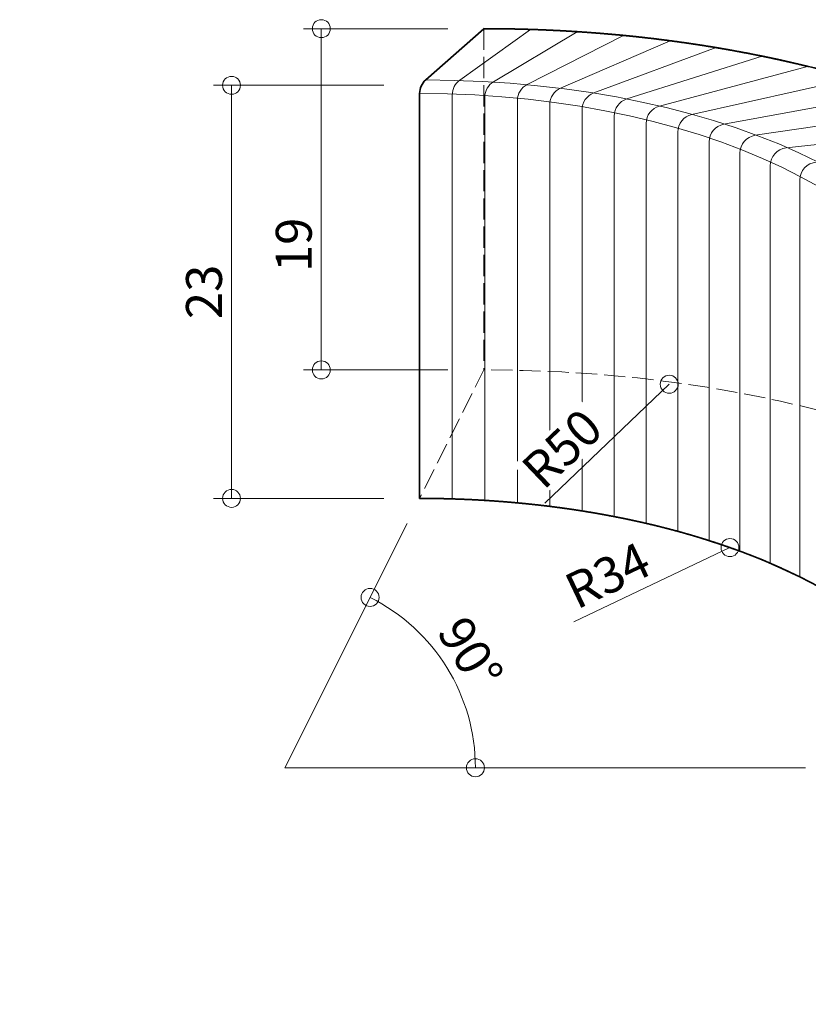
# Model space of a CAD drawing. Units: millimetres. Extents: x -1508 to -206, y 2095 to 3125.
# Drawn here: x -711 to -667, y 2095 to 2150 of the extents above; entities that cross this region are included whole.
import ezdxf

# ---------------------------------------------------------------- set-up
doc = ezdxf.new("R2010")
doc.units = ezdxf.units.MM
doc.header["$PDMODE"] = 3
doc.linetypes.add('ISO-16 Gestrichelt lang', pattern=[0.314961, 0.23622, -0.07874])
doc.layers.get('0').update_dxf_attribs({"lineweight": 25})
doc.layers.add('Beschriftung', color=7, linetype='Continuous', lineweight=0)
doc.styles.add('Beschriftung', font='FrutigerLTCom-Roman.ttf')
doc.dimstyles.new('AVT 1-020', dxfattribs={"dimscale": 2, "dimtxt": 2, "dimasz": 2, "dimexe": 1, "dimexo": 2, "dimgap": 0.5, "dimtad": 1, "dimdec": 0, "dimzin": 0, "dimdsep": 46, "dimtxsty": 'Beschriftung', "dimblk": 'SMALL', "dimcen": 0, "dimadec": 0, "dimazin": 0, "dimtfac": 1, "dimtdec": 0, "dimtofl": 0, "dimtmove": 0, "dimatfit": 3, "dimfxl": 1, "dimtolj": 1, "dimtzin": 0, "dimlwd": 0, "dimlwe": 0, "dimarcsym": 0})

# ---------------------------------------------------------------- blocks, each defined once
blk = doc.blocks.new('_Small')
at = {"color": 0, "linetype": 'ByBlock', "lineweight": -2}
blk.add_circle((0, 0), 0.25, dxfattribs=at)
blk = doc.blocks.new('*D740')
at = {"layer": 'Beschriftung', "color": 0, "lineweight": 0}
for p, q in [((-690.346, 2146.622), (-699.819, 2146.622)), ((-698.819, 2123.622), (-698.819, 2146.622)), ((-690.346, 2123.622), (-699.819, 2123.622))]:
    blk.add_line(p, q, dxfattribs=at)
at = {"layer": 'Defpoints', "color": 0}
for p in [(-698.819, 2146.622), (-688.346, 2146.622), (-688.346, 2123.622)]:
    blk.add_point(p, dxfattribs=at)
at = {"layer": 'Beschriftung', "color": 0, "lineweight": 0, "xscale": 2, "yscale": 2, "zscale": 2}
for p, rotation in [((-698.819, 2146.622), 90), ((-698.819, 2123.622), 270)]:
    blk.add_blockref('_Small', p, dxfattribs=dict(at, rotation=rotation))
at = {"layer": 'Beschriftung', "color": 0, "insert": (-700.353, 2135.122), "char_height": 2, "attachment_point": 5, "rotation": 90, "style": 'Beschriftung', "bg_fill": 3, "box_fill_scale": 1.1, "bg_fill_color": 256, "bg_fill_true_color": 13158600, "bg_fill_transparency": 0}
blk.add_mtext('\\A1;23', dxfattribs=at)
blk = doc.blocks.new('*D741')
at = {"layer": 'Beschriftung', "color": 0, "lineweight": 0}
blk.add_arc((-695.846, 2108.622), 10.606, 0, 63.4349, dxfattribs=at)
at = {"layer": 'Defpoints', "color": 0}
for p in [(-689.048, 2122.219), (-695.846, 2108.622), (-695.846, 2108.622), (-666.86, 2108.622)]:
    blk.add_point(p, dxfattribs=at)
at = {"layer": 'Beschriftung', "color": 0, "lineweight": 0, "xscale": 2, "yscale": 2, "zscale": 2}
for p, rotation in [((-691.103, 2118.108), 153.4349488229228), ((-685.24, 2108.622), 270)]:
    blk.add_blockref('_Small', p, dxfattribs=dict(at, rotation=rotation))
at = {"layer": 'Beschriftung', "color": 0, "insert": (-685.519, 2115.004), "char_height": 2, "attachment_point": 5, "rotation": 301.7175, "style": 'Beschriftung', "bg_fill": 3, "box_fill_scale": 1.1, "bg_fill_color": 256, "bg_fill_true_color": 13158600, "bg_fill_transparency": 0}
blk.add_mtext('\\A1;90°', dxfattribs=at)
at = {"layer": 'Defpoints', "color": 0}
blk.add_point((-685.954, 2112.448), dxfattribs=at)
blk = doc.blocks.new('*D742')
at = {"layer": 'Beschriftung', "color": 0, "lineweight": 0}
blk.add_line((-671.065, 2120.883), (-679.758, 2116.744), dxfattribs=at)
at = {"layer": 'Defpoints', "color": 0}
for p in [(-671.065, 2120.883), (-701.763, 2106.267)]:
    blk.add_point(p, dxfattribs=at)
at = {"layer": 'Beschriftung', "color": 0, "lineweight": 0, "xscale": 2, "yscale": 2, "zscale": 2, "rotation": 25.45940284736971}
blk.add_blockref('_Small', (-671.065, 2120.883), dxfattribs=at)
at = {"layer": 'Beschriftung', "color": 0, "insert": (-677.876, 2119.338), "char_height": 2, "attachment_point": 5, "rotation": 25.4594, "style": 'Beschriftung', "bg_fill": 3, "box_fill_scale": 1.1, "bg_fill_color": 256, "bg_fill_true_color": 13158600, "bg_fill_transparency": 0}
blk.add_mtext('\\A1;R34', dxfattribs=at)
blk = doc.blocks.new('*D746')
at = {"layer": 'Beschriftung', "color": 0, "lineweight": 0}
blk.add_line((-674.449, 2129.978), (-681.377, 2123.364), dxfattribs=at)
at = {"layer": 'Defpoints', "color": 0}
for p in [(-674.449, 2129.978), (-710.614, 2095.451)]:
    blk.add_point(p, dxfattribs=at)
at = {"layer": 'Beschriftung', "color": 0, "lineweight": 0, "xscale": 2, "yscale": 2, "zscale": 2, "rotation": 43.6714745944566}
blk.add_blockref('_Small', (-674.449, 2129.978), dxfattribs=at)
at = {"layer": 'Beschriftung', "color": 0, "insert": (-680.419, 2126.399), "char_height": 2, "attachment_point": 5, "rotation": 43.6715, "style": 'Beschriftung', "bg_fill": 3, "box_fill_scale": 1.1, "bg_fill_color": 256, "bg_fill_true_color": 13158600, "bg_fill_transparency": 0}
blk.add_mtext('\\A1;R50', dxfattribs=at)
blk = doc.blocks.new('*D747')
at = {"layer": 'Beschriftung', "color": 0, "lineweight": 0}
for p, q in [((-686.769, 2149.777), (-694.819, 2149.777)), ((-693.819, 2130.777), (-693.819, 2149.777)), ((-686.769, 2130.777), (-694.819, 2130.777))]:
    blk.add_line(p, q, dxfattribs=at)
at = {"layer": 'Defpoints', "color": 0}
for p in [(-693.819, 2149.777), (-684.769, 2149.777), (-684.769, 2130.777)]:
    blk.add_point(p, dxfattribs=at)
at = {"layer": 'Beschriftung', "color": 0, "lineweight": 0, "xscale": 2, "yscale": 2, "zscale": 2}
for p, rotation in [((-693.819, 2149.777), 90), ((-693.819, 2130.777), 270)]:
    blk.add_blockref('_Small', p, dxfattribs=dict(at, rotation=rotation))
at = {"layer": 'Beschriftung', "color": 0, "insert": (-695.353, 2137.737), "char_height": 2, "attachment_point": 5, "rotation": 90, "style": 'Beschriftung', "bg_fill": 3, "box_fill_scale": 1.1, "bg_fill_color": 256, "bg_fill_true_color": 13158600, "bg_fill_transparency": 0}
blk.add_mtext('\\A1;19', dxfattribs=at)

msp = doc.modelspace()

# ---------------------------------------------------------------- linework, layer by layer
at = {"color": 7, "linetype": 'Continuous', "lineweight": 35, "flags": 128}
msp.add_lwpolyline([(-684.769, 2149.777), (-688.008, 2146.92, 0.215243), (-688.346, 2146.17), (-688.346, 2123.622)], format="xyb", dxfattribs=at)
at = {"linetype": 'ISO-16 Gestrichelt lang', "lineweight": 0, "ltscale": 5, "flags": 128}
msp.add_lwpolyline([(-684.769, 2149.777), (-684.769, 2130.777), (-688.346, 2123.622)], dxfattribs=at)
at = {"lineweight": 0, "ltscale": 5, "flags": 128}
for points in [[(-686.53, 2123.594), (-686.53, 2146.092, -0.241579), (-686.113, 2146.905), (-682.17, 2149.735)], [(-684.716, 2123.511), (-684.716, 2145.964, -0.263627), (-684.229, 2146.822), (-679.575, 2149.61)], [(-682.904, 2123.373), (-682.904, 2145.783, -0.282496), (-682.357, 2146.675), (-676.985, 2149.401)], [(-681.098, 2123.177), (-681.098, 2145.549, -0.29899), (-680.496, 2146.467), (-674.403, 2149.105)], [(-679.3, 2122.923), (-679.3, 2145.258, -0.313694), (-678.647, 2146.196), (-671.833, 2148.722)], [(-677.511, 2122.609), (-677.511, 2144.909, -0.327043), (-676.812, 2145.863), (-669.278, 2148.247)]]:
    msp.add_lwpolyline(points, format="xyb", dxfattribs=at)
at = {"color": 7, "linetype": 'Continuous', "lineweight": 35}
for centre, major_axis, ratio, start_param, end_param in [((-684.769, 2127.622), (42.422, 0), 0.522259, 0, 1.570796), ((-688.346, 2108.622), (-30, 0), 0.5, 3.141593, 4.712389)]:
    msp.add_ellipse(centre, major_axis=major_axis, ratio=ratio, start_param=start_param, end_param=end_param, dxfattribs=at)
at = {"lineweight": 0, "ltscale": 10}
for centre, major_axis, ratio in [((-688.008, 2131.311), (-30.904, 0), 0.505087), ((-688.346, 2130.341), (-30, 0), 0.527646)]:
    msp.add_ellipse(centre, major_axis=major_axis, ratio=ratio, start_param=3.141593, end_param=4.712389, dxfattribs=at)
at = {"linetype": 'ISO-16 Gestrichelt lang', "lineweight": 0, "ltscale": 5}
msp.add_ellipse((-684.769, 2108.622), major_axis=(-42.422, 0), ratio=0.522259, start_param=3.141593, end_param=4.712389, dxfattribs=at)
at = {"layer": 'Beschriftung', "lineweight": 0}
msp.add_lwpolyline([(-689.048, 2122.219), (-695.846, 2108.622), (-666.86, 2108.622)], dxfattribs=at)

# ---------------------------------------------------------------- next in the draw order: dimensions: what is measured, and where the dimension line sits
at = {"layer": 'Beschriftung'}
dim = msp.add_linear_dim(base=(-698.819, 2146.622), p1=(-688.346, 2123.622), p2=(-688.346, 2146.622), angle=90, dimstyle='AVT 1-020', override={"dimscale": 1, "dimtfill": 1, "dimtfillclr": 9}, dxfattribs=at)
dim.commit()
dim.dimension.update_dxf_attribs({"geometry": '*D740', "text_midpoint": (-698.819, 2135.122), "dimtype": 160})
dim = msp.add_angular_dim_2l(base=(-685.954, 2112.448), line1=((-689.048, 2122.219), (-695.846, 2108.622)), line2=((-695.846, 2108.622), (-666.86, 2108.622)), text='\\A1;90°', dimstyle='AVT 1-020', override={"dimscale": 1, "dimlfac": 0.5, "dimtxsty": 'Beschriftung', "dimtfill": 1, "dimtfillclr": 9}, dxfattribs=at)
dim.commit()
dim.dimension.update_dxf_attribs({"geometry": '*D741', "text_midpoint": (-685.519, 2115.004)})

# ---------------------------------------------------------------- next in the draw order: linework, layer by layer
at = {"lineweight": 0, "ltscale": 5, "flags": 128}
for points in [[(-675.734, 2122.231), (-675.734, 2144.498, -0.339366), (-674.993, 2145.464), (-666.742, 2147.677)], [(-673.972, 2121.788), (-673.972, 2144.021, -0.350921), (-673.191, 2144.996), (-664.231, 2147.008)], [(-672.23, 2121.273), (-672.23, 2143.473, -0.361916), (-671.411, 2144.456), (-661.751, 2146.232)], [(-670.512, 2120.683), (-670.512, 2142.849, -0.372524), (-669.656, 2143.839), (-659.309, 2145.343)], [(-668.825, 2120.011), (-668.825, 2142.143, -0.382897), (-667.933, 2143.137), (-656.915, 2144.333)], [(-667.176, 2119.249), (-667.176, 2141.345, -0.393178), (-666.248, 2142.343), (-654.583, 2143.188)]]:
    msp.add_lwpolyline(points, format="xyb", dxfattribs=at)

# ---------------------------------------------------------------- next in the draw order: dimensions: what is measured, and where the dimension line sits
at = {"layer": 'Beschriftung'}
dim = msp.add_linear_dim(base=(-693.819, 2149.777), p1=(-684.769, 2130.777), p2=(-684.769, 2149.777), angle=90, dimstyle='AVT 1-020', override={"dimscale": 1, "dimtfill": 1, "dimtfillclr": 9}, dxfattribs=at)
dim.commit()
dim.dimension.update_dxf_attribs({"geometry": '*D747', "text_midpoint": (-693.819, 2137.737), "dimtype": 160})

# ---------------------------------------------------------------- next in the draw order: dimensions: what is measured, and where the dimension line sits
dim = msp.add_radius_dim(center=(-701.763, 2106.267), mpoint=(-671.065, 2120.883), dimstyle='AVT 1-020', override={"dimscale": 1, "dimtfill": 1, "dimtfillclr": 9}, dxfattribs=at)
dim.commit()
dim.dimension.update_dxf_attribs({"geometry": '*D742', "text_midpoint": (-677.217, 2117.953), "dimtype": 164})

# ---------------------------------------------------------------- next in the draw order: dimensions: what is measured, and where the dimension line sits
dim = msp.add_radius_dim(center=(-710.614, 2095.451), mpoint=(-674.449, 2129.978), dimstyle='AVT 1-020', override={"dimscale": 1, "dimtfill": 1, "dimtfillclr": 9}, dxfattribs=at)
dim.commit()
dim.dimension.update_dxf_attribs({"geometry": '*D746', "text_midpoint": (-679.359, 2125.29), "dimtype": 164})

# ---------------------------------------------------------------- next in the draw order: linework, layer by layer
at = {"color": 7, "linetype": 'Continuous', "lineweight": 35, "flags": 128}
msp.add_lwpolyline([(-666.692, 2119.003), (-666.709, 2119.011), (-666.725, 2119.02), (-666.742, 2119.029), (-666.759, 2119.038), (-666.776, 2119.046), (-666.793, 2119.055), (-666.81, 2119.064), (-666.827, 2119.073), (-666.844, 2119.081), (-666.86, 2119.09), (-666.877, 2119.099), (-666.894, 2119.107), (-666.911, 2119.116), (-666.928, 2119.125), (-666.945, 2119.133), (-666.962, 2119.142), (-666.979, 2119.151), (-666.996, 2119.159), (-667.013, 2119.168), (-667.031, 2119.176), (-667.048, 2119.185), (-667.065, 2119.194), (-667.082, 2119.202), (-667.099, 2119.211), (-667.116, 2119.22), (-667.133, 2119.228), (-667.15, 2119.237), (-667.168, 2119.245), (-667.185, 2119.254), (-667.202, 2119.262), (-667.219, 2119.271), (-667.237, 2119.279), (-667.254, 2119.288), (-667.271, 2119.297), (-667.288, 2119.305), (-667.306, 2119.314), (-667.323, 2119.322), (-667.34, 2119.331), (-667.358, 2119.339), (-667.375, 2119.348), (-667.392, 2119.356), (-667.41, 2119.365), (-667.427, 2119.373), (-667.444, 2119.381), (-667.462, 2119.39), (-667.479, 2119.398), (-667.497, 2119.407), (-667.514, 2119.415), (-667.532, 2119.424), (-667.549, 2119.432), (-667.567, 2119.44), (-667.584, 2119.449), (-667.602, 2119.457), (-667.619, 2119.466), (-667.637, 2119.474), (-667.654, 2119.482), (-667.672, 2119.491), (-667.689, 2119.499), (-667.707, 2119.507), (-667.725, 2119.516), (-667.742, 2119.524), (-667.76, 2119.532), (-667.778, 2119.541), (-667.795, 2119.549), (-667.813, 2119.557), (-667.831, 2119.566), (-667.848, 2119.574), (-667.866, 2119.582), (-667.884, 2119.591), (-667.902, 2119.599), (-667.919, 2119.607), (-667.937, 2119.615), (-667.955, 2119.624), (-667.973, 2119.632), (-667.991, 2119.64), (-668.008, 2119.648), (-668.026, 2119.657), (-668.044, 2119.665), (-668.062, 2119.673), (-668.08, 2119.681), (-668.098, 2119.689), (-668.116, 2119.698), (-668.134, 2119.706), (-668.151, 2119.714), (-668.169, 2119.722), (-668.187, 2119.73), (-668.205, 2119.738), (-668.223, 2119.746), (-668.241, 2119.755), (-668.259, 2119.763), (-668.277, 2119.771), (-668.295, 2119.779), (-668.313, 2119.787), (-668.331, 2119.795), (-668.35, 2119.803), (-668.368, 2119.811), (-668.386, 2119.819), (-668.404, 2119.827), (-668.422, 2119.835), (-668.44, 2119.844), (-668.458, 2119.852), (-668.476, 2119.86), (-668.495, 2119.868), (-668.513, 2119.876), (-668.531, 2119.884), (-668.549, 2119.892), (-668.567, 2119.9), (-668.586, 2119.908), (-668.604, 2119.916), (-668.622, 2119.924), (-668.64, 2119.932), (-668.659, 2119.94), (-668.677, 2119.947), (-668.695, 2119.955), (-668.714, 2119.963), (-668.732, 2119.971), (-668.75, 2119.979), (-668.769, 2119.987), (-668.787, 2119.995), (-668.805, 2120.003), (-668.824, 2120.011), (-668.842, 2120.019), (-668.861, 2120.027), (-668.879, 2120.034), (-668.898, 2120.042), (-668.916, 2120.05), (-668.934, 2120.058), (-668.953, 2120.066), (-668.971, 2120.074), (-668.99, 2120.081), (-669.008, 2120.089), (-669.027, 2120.097), (-669.045, 2120.105), (-669.064, 2120.113), (-669.083, 2120.12), (-669.101, 2120.128), (-669.12, 2120.136), (-669.138, 2120.144), (-669.157, 2120.151), (-669.176, 2120.159), (-669.194, 2120.167), (-669.213, 2120.175), (-669.232, 2120.182), (-669.25, 2120.19), (-669.269, 2120.198), (-669.288, 2120.206), (-669.306, 2120.213), (-669.325, 2120.221), (-669.344, 2120.229), (-669.362, 2120.236), (-669.381, 2120.244), (-669.4, 2120.252), (-669.419, 2120.259), (-669.438, 2120.267), (-669.456, 2120.274), (-669.475, 2120.282), (-669.494, 2120.29), (-669.513, 2120.297), (-669.532, 2120.305), (-669.551, 2120.312), (-669.569, 2120.32), (-669.588, 2120.328), (-669.607, 2120.335), (-669.626, 2120.343), (-669.645, 2120.35), (-669.664, 2120.358), (-669.683, 2120.365), (-669.702, 2120.373), (-669.721, 2120.38), (-669.74, 2120.388), (-669.759, 2120.395), (-669.778, 2120.403), (-669.797, 2120.41), (-669.816, 2120.418), (-669.835, 2120.425), (-669.854, 2120.433), (-669.873, 2120.44), (-669.892, 2120.448), (-669.911, 2120.455), (-669.93, 2120.462), (-669.949, 2120.47), (-669.968, 2120.477), (-669.987, 2120.485), (-670.006, 2120.492), (-670.026, 2120.499), (-670.045, 2120.507), (-670.064, 2120.514), (-670.083, 2120.522), (-670.102, 2120.529), (-670.121, 2120.536), (-670.141, 2120.544), (-670.16, 2120.551), (-670.179, 2120.558), (-670.198, 2120.566), (-670.217, 2120.573), (-670.237, 2120.58), (-670.256, 2120.587), (-670.275, 2120.595), (-670.295, 2120.602), (-670.314, 2120.609), (-670.333, 2120.616), (-670.352, 2120.624), (-670.372, 2120.631), (-670.391, 2120.638), (-670.41, 2120.645), (-670.43, 2120.653), (-670.449, 2120.66), (-670.469, 2120.667), (-670.488, 2120.674), (-670.507, 2120.681), (-670.527, 2120.689), (-670.546, 2120.696), (-670.566, 2120.703), (-670.585, 2120.71), (-670.605, 2120.717), (-670.624, 2120.724), (-670.643, 2120.731), (-670.663, 2120.739), (-670.682, 2120.746), (-670.702, 2120.753), (-670.721, 2120.76), (-670.741, 2120.767), (-670.761, 2120.774), (-670.78, 2120.781), (-670.8, 2120.788), (-670.819, 2120.795), (-670.839, 2120.802), (-670.858, 2120.809), (-670.878, 2120.816), (-670.898, 2120.823), (-670.917, 2120.83), (-670.937, 2120.837), (-670.956, 2120.844), (-670.976, 2120.851), (-670.996, 2120.858), (-671.015, 2120.865), (-671.035, 2120.872), (-671.055, 2120.879), (-671.074, 2120.886), (-671.094, 2120.893), (-671.114, 2120.9), (-671.134, 2120.907), (-671.153, 2120.914), (-671.173, 2120.921), (-671.193, 2120.928), (-671.213, 2120.934), (-671.232, 2120.941), (-671.252, 2120.948), (-671.272, 2120.955), (-671.292, 2120.962), (-671.312, 2120.969), (-671.331, 2120.975), (-671.351, 2120.982), (-671.371, 2120.989), (-671.391, 2120.996), (-671.411, 2121.003), (-671.431, 2121.01), (-671.45, 2121.016), (-671.47, 2121.023), (-671.49, 2121.03), (-671.51, 2121.037), (-671.53, 2121.043), (-671.55, 2121.05), (-671.57, 2121.057), (-671.59, 2121.064), (-671.61, 2121.07), (-671.63, 2121.077), (-671.65, 2121.084), (-671.67, 2121.09), (-671.69, 2121.097), (-671.71, 2121.104), (-671.73, 2121.11), (-671.75, 2121.117), (-671.77, 2121.124), (-671.79, 2121.13), (-671.81, 2121.137), (-671.83, 2121.143), (-671.85, 2121.15), (-671.87, 2121.157), (-671.89, 2121.163), (-671.91, 2121.17), (-671.93, 2121.176), (-671.95, 2121.183), (-671.97, 2121.19), (-671.991, 2121.196), (-672.011, 2121.203), (-672.031, 2121.209), (-672.051, 2121.216), (-672.071, 2121.222), (-672.091, 2121.229), (-672.111, 2121.235), (-672.132, 2121.242), (-672.152, 2121.248), (-672.172, 2121.255), (-672.192, 2121.261), (-672.212, 2121.268), (-672.233, 2121.274), (-672.253, 2121.28), (-672.273, 2121.287), (-672.293, 2121.293), (-672.314, 2121.3), (-672.334, 2121.306), (-672.354, 2121.313), (-672.374, 2121.319), (-672.395, 2121.325), (-672.415, 2121.332), (-672.435, 2121.338), (-672.456, 2121.344), (-672.476, 2121.351), (-672.496, 2121.357), (-672.517, 2121.363), (-672.537, 2121.37), (-672.557, 2121.376), (-672.578, 2121.382), (-672.598, 2121.389), (-672.619, 2121.395), (-672.639, 2121.401), (-672.659, 2121.407), (-672.68, 2121.414), (-672.7, 2121.42), (-672.721, 2121.426), (-672.741, 2121.432), (-672.761, 2121.439), (-672.782, 2121.445), (-672.802, 2121.451), (-672.823, 2121.457), (-672.843, 2121.463), (-672.864, 2121.47), (-672.884, 2121.476), (-672.905, 2121.482), (-672.925, 2121.488), (-672.946, 2121.494), (-672.966, 2121.5), (-672.987, 2121.506), (-673.007, 2121.512), (-673.028, 2121.519), (-673.048, 2121.525), (-673.069, 2121.531), (-673.09, 2121.537), (-673.11, 2121.543), (-673.131, 2121.549), (-673.151, 2121.555), (-673.172, 2121.561), (-673.192, 2121.567), (-673.213, 2121.573), (-673.234, 2121.579), (-673.254, 2121.585), (-673.275, 2121.591), (-673.296, 2121.597), (-673.316, 2121.603), (-673.337, 2121.609), (-673.358, 2121.615), (-673.378, 2121.621), (-673.399, 2121.627), (-673.42, 2121.633), (-673.44, 2121.639), (-673.461, 2121.645), (-673.482, 2121.651), (-673.502, 2121.657), (-673.523, 2121.662), (-673.544, 2121.668), (-673.565, 2121.674), (-673.585, 2121.68), (-673.606, 2121.686), (-673.627, 2121.692), (-673.648, 2121.698), (-673.668, 2121.703), (-673.689, 2121.709), (-673.71, 2121.715), (-673.731, 2121.721), (-673.751, 2121.727), (-673.772, 2121.732), (-673.793, 2121.738), (-673.814, 2121.744), (-673.835, 2121.75), (-673.856, 2121.756), (-673.876, 2121.761), (-673.897, 2121.767), (-673.918, 2121.773), (-673.939, 2121.778), (-673.96, 2121.784), (-673.981, 2121.79), (-674.002, 2121.796), (-674.022, 2121.801), (-674.043, 2121.807), (-674.064, 2121.813), (-674.085, 2121.818), (-674.106, 2121.824), (-674.127, 2121.829), (-674.148, 2121.835), (-674.169, 2121.841), (-674.19, 2121.846), (-674.211, 2121.852), (-674.232, 2121.858), (-674.253, 2121.863), (-674.274, 2121.869), (-674.295, 2121.874), (-674.315, 2121.88), (-674.336, 2121.885), (-674.357, 2121.891), (-674.378, 2121.896), (-674.399, 2121.902), (-674.42, 2121.907), (-674.441, 2121.913), (-674.462, 2121.918), (-674.483, 2121.924), (-674.505, 2121.929), (-674.526, 2121.935), (-674.547, 2121.94), (-674.568, 2121.946), (-674.589, 2121.951), (-674.61, 2121.957), (-674.631, 2121.962), (-674.652, 2121.967), (-674.673, 2121.973), (-674.694, 2121.978), (-674.715, 2121.984), (-674.736, 2121.989), (-674.757, 2121.994), (-674.778, 2122), (-674.8, 2122.005), (-674.821, 2122.01), (-674.842, 2122.016), (-674.863, 2122.021), (-674.884, 2122.026), (-674.905, 2122.032), (-674.926, 2122.037), (-674.948, 2122.042), (-674.969, 2122.048), (-674.99, 2122.053), (-675.011, 2122.058), (-675.032, 2122.063), (-675.053, 2122.069), (-675.075, 2122.074), (-675.096, 2122.079), (-675.117, 2122.084), (-675.138, 2122.089), (-675.159, 2122.095), (-675.181, 2122.1), (-675.202, 2122.105), (-675.223, 2122.11), (-675.244, 2122.115), (-675.265, 2122.12), (-675.287, 2122.126), (-675.308, 2122.131), (-675.329, 2122.136), (-675.35, 2122.141), (-675.372, 2122.146), (-675.393, 2122.151), (-675.414, 2122.156), (-675.436, 2122.161), (-675.457, 2122.166), (-675.478, 2122.171), (-675.499, 2122.177), (-675.521, 2122.182), (-675.542, 2122.187), (-675.563, 2122.192), (-675.585, 2122.197), (-675.606, 2122.202), (-675.627, 2122.207), (-675.649, 2122.212), (-675.67, 2122.217), (-675.691, 2122.222), (-675.713, 2122.227), (-675.734, 2122.231), (-675.755, 2122.236), (-675.777, 2122.241), (-675.798, 2122.246), (-675.819, 2122.251), (-675.841, 2122.256), (-675.862, 2122.261), (-675.883, 2122.266), (-675.905, 2122.271), (-675.926, 2122.276), (-675.948, 2122.28), (-675.969, 2122.285), (-675.99, 2122.29), (-676.012, 2122.295), (-676.033, 2122.3), (-676.055, 2122.305), (-676.076, 2122.309), (-676.098, 2122.314), (-676.119, 2122.319), (-676.14, 2122.324), (-676.162, 2122.329), (-676.183, 2122.333), (-676.205, 2122.338), (-676.226, 2122.343), (-676.248, 2122.348), (-676.269, 2122.352), (-676.291, 2122.357), (-676.312, 2122.362), (-676.333, 2122.366), (-676.355, 2122.371), (-676.376, 2122.376), (-676.398, 2122.38), (-676.419, 2122.385), (-676.441, 2122.39), (-676.462, 2122.394), (-676.484, 2122.399), (-676.505, 2122.404), (-676.527, 2122.408), (-676.548, 2122.413), (-676.57, 2122.417), (-676.591, 2122.422), (-676.613, 2122.427), (-676.635, 2122.431), (-676.656, 2122.436), (-676.678, 2122.44), (-676.699, 2122.445), (-676.721, 2122.449), (-676.742, 2122.454), (-676.764, 2122.458), (-676.785, 2122.463), (-676.807, 2122.467), (-676.828, 2122.472), (-676.85, 2122.476), (-676.872, 2122.481), (-676.893, 2122.485), (-676.915, 2122.49), (-676.936, 2122.494), (-676.958, 2122.499), (-676.979, 2122.503), (-677.001, 2122.507), (-677.023, 2122.512), (-677.044, 2122.516), (-677.066, 2122.521), (-677.087, 2122.525), (-677.109, 2122.529), (-677.131, 2122.534), (-677.152, 2122.538), (-677.174, 2122.542), (-677.195, 2122.547), (-677.217, 2122.551), (-677.239, 2122.555), (-677.26, 2122.56), (-677.282, 2122.564), (-677.304, 2122.568), (-677.325, 2122.573), (-677.347, 2122.577), (-677.369, 2122.581), (-677.39, 2122.585), (-677.412, 2122.59), (-677.434, 2122.594), (-677.455, 2122.598), (-677.477, 2122.602), (-677.499, 2122.607), (-677.52, 2122.611), (-677.542, 2122.615), (-677.564, 2122.619), (-677.585, 2122.623), (-677.607, 2122.627), (-677.629, 2122.632), (-677.65, 2122.636), (-677.672, 2122.64), (-677.694, 2122.644), (-677.715, 2122.648), (-677.737, 2122.652), (-677.759, 2122.656), (-677.78, 2122.66), (-677.802, 2122.664), (-677.824, 2122.669), (-677.846, 2122.673), (-677.867, 2122.677), (-677.889, 2122.681), (-677.911, 2122.685), (-677.932, 2122.689), (-677.954, 2122.693), (-677.976, 2122.697), (-677.998, 2122.701), (-678.019, 2122.705), (-678.041, 2122.709), (-678.063, 2122.713), (-678.085, 2122.717), (-678.106, 2122.721), (-678.128, 2122.725), (-678.15, 2122.728), (-678.171, 2122.732), (-678.193, 2122.736), (-678.215, 2122.74), (-678.237, 2122.744), (-678.258, 2122.748), (-678.28, 2122.752), (-678.302, 2122.756), (-678.324, 2122.76), (-678.346, 2122.763), (-678.367, 2122.767), (-678.389, 2122.771), (-678.411, 2122.775), (-678.433, 2122.779), (-678.454, 2122.783), (-678.476, 2122.786), (-678.498, 2122.79), (-678.52, 2122.794), (-678.542, 2122.798), (-678.563, 2122.801), (-678.585, 2122.805), (-678.607, 2122.809), (-678.629, 2122.813), (-678.65, 2122.816), (-678.672, 2122.82), (-678.694, 2122.824), (-678.716, 2122.828), (-678.738, 2122.831), (-678.759, 2122.835), (-678.781, 2122.839), (-678.803, 2122.842), (-678.825, 2122.846), (-678.847, 2122.85), (-678.868, 2122.853), (-678.89, 2122.857), (-678.912, 2122.86), (-678.934, 2122.864), (-678.956, 2122.868), (-678.978, 2122.871), (-678.999, 2122.875), (-679.021, 2122.878), (-679.043, 2122.882), (-679.065, 2122.886), (-679.087, 2122.889), (-679.108, 2122.893), (-679.13, 2122.896), (-679.152, 2122.9), (-679.174, 2122.903), (-679.196, 2122.907), (-679.218, 2122.91), (-679.239, 2122.914), (-679.261, 2122.917), (-679.283, 2122.921), (-679.305, 2122.924), (-679.327, 2122.927), (-679.349, 2122.931), (-679.37, 2122.934), (-679.392, 2122.938), (-679.414, 2122.941), (-679.436, 2122.945), (-679.458, 2122.948), (-679.48, 2122.951), (-679.502, 2122.955), (-679.523, 2122.958), (-679.545, 2122.961), (-679.567, 2122.965), (-679.589, 2122.968), (-679.611, 2122.971), (-679.633, 2122.975), (-679.655, 2122.978), (-679.676, 2122.981), (-679.698, 2122.985), (-679.72, 2122.988), (-679.742, 2122.991), (-679.764, 2122.995), (-679.786, 2122.998), (-679.808, 2123.001), (-679.829, 2123.004), (-679.851, 2123.008), (-679.873, 2123.011), (-679.895, 2123.014), (-679.917, 2123.017), (-679.939, 2123.02), (-679.961, 2123.024), (-679.982, 2123.027), (-680.004, 2123.03), (-680.026, 2123.033), (-680.048, 2123.036), (-680.07, 2123.039), (-680.092, 2123.042), (-680.114, 2123.046), (-680.135, 2123.049), (-680.157, 2123.052), (-680.179, 2123.055), (-680.201, 2123.058), (-680.223, 2123.061), (-680.245, 2123.064), (-680.267, 2123.067), (-680.289, 2123.07), (-680.31, 2123.073), (-680.332, 2123.076), (-680.354, 2123.079), (-680.376, 2123.082), (-680.398, 2123.085), (-680.42, 2123.088), (-680.442, 2123.091), (-680.464, 2123.094), (-680.485, 2123.097), (-680.507, 2123.1), (-680.529, 2123.103), (-680.551, 2123.106), (-680.573, 2123.109), (-680.595, 2123.112), (-680.617, 2123.115), (-680.639, 2123.118), (-680.66, 2123.121), (-680.682, 2123.124), (-680.704, 2123.127), (-680.726, 2123.13), (-680.748, 2123.132), (-680.77, 2123.135), (-680.792, 2123.138), (-680.814, 2123.141), (-680.835, 2123.144), (-680.857, 2123.147), (-680.879, 2123.149), (-680.901, 2123.152), (-680.923, 2123.155), (-680.945, 2123.158), (-680.967, 2123.161), (-680.988, 2123.163), (-681.01, 2123.166), (-681.032, 2123.169), (-681.054, 2123.172), (-681.076, 2123.174), (-681.098, 2123.177), (-681.12, 2123.18), (-681.142, 2123.182), (-681.163, 2123.185), (-681.185, 2123.188), (-681.207, 2123.191), (-681.229, 2123.193), (-681.251, 2123.196), (-681.273, 2123.199), (-681.295, 2123.201), (-681.316, 2123.204), (-681.338, 2123.206), (-681.36, 2123.209), (-681.382, 2123.212), (-681.404, 2123.214), (-681.426, 2123.217), (-681.448, 2123.219), (-681.469, 2123.222), (-681.491, 2123.225), (-681.513, 2123.227), (-681.535, 2123.23), (-681.557, 2123.232), (-681.579, 2123.235), (-681.601, 2123.237), (-681.622, 2123.24), (-681.644, 2123.242), (-681.666, 2123.245), (-681.688, 2123.247), (-681.71, 2123.25), (-681.732, 2123.252), (-681.754, 2123.255), (-681.775, 2123.257), (-681.797, 2123.26), (-681.819, 2123.262), (-681.841, 2123.265), (-681.863, 2123.267), (-681.885, 2123.269), (-681.906, 2123.272), (-681.928, 2123.274), (-681.95, 2123.277), (-681.972, 2123.279), (-681.994, 2123.281), (-682.016, 2123.284), (-682.037, 2123.286), (-682.059, 2123.288), (-682.081, 2123.291), (-682.103, 2123.293), (-682.125, 2123.295), (-682.147, 2123.298), (-682.168, 2123.3), (-682.19, 2123.302), (-682.212, 2123.305), (-682.234, 2123.307), (-682.256, 2123.309), (-682.277, 2123.311), (-682.299, 2123.314), (-682.321, 2123.316), (-682.343, 2123.318), (-682.365, 2123.32), (-682.387, 2123.323), (-682.408, 2123.325), (-682.43, 2123.327), (-682.452, 2123.329), (-682.474, 2123.331), (-682.496, 2123.333), (-682.517, 2123.336), (-682.539, 2123.338), (-682.561, 2123.34), (-682.583, 2123.342), (-682.604, 2123.344), (-682.626, 2123.346), (-682.648, 2123.348), (-682.67, 2123.351), (-682.692, 2123.353), (-682.713, 2123.355), (-682.735, 2123.357), (-682.757, 2123.359), (-682.779, 2123.361), (-682.801, 2123.363), (-682.822, 2123.365), (-682.844, 2123.367), (-682.866, 2123.369), (-682.888, 2123.371), (-682.909, 2123.373), (-682.931, 2123.375), (-682.953, 2123.377), (-682.975, 2123.379), (-682.996, 2123.381), (-683.018, 2123.383), (-683.04, 2123.385), (-683.062, 2123.387), (-683.083, 2123.389), (-683.105, 2123.391), (-683.127, 2123.393), (-683.149, 2123.395), (-683.17, 2123.397), (-683.192, 2123.398), (-683.214, 2123.4), (-683.236, 2123.402), (-683.257, 2123.404), (-683.279, 2123.406), (-683.301, 2123.408), (-683.322, 2123.41), (-683.344, 2123.412), (-683.366, 2123.413), (-683.388, 2123.415), (-683.409, 2123.417), (-683.431, 2123.419), (-683.453, 2123.421), (-683.474, 2123.422), (-683.496, 2123.424), (-683.518, 2123.426), (-683.54, 2123.428), (-683.561, 2123.429), (-683.583, 2123.431), (-683.605, 2123.433), (-683.626, 2123.435), (-683.648, 2123.436), (-683.67, 2123.438), (-683.691, 2123.44), (-683.713, 2123.442), (-683.735, 2123.443), (-683.756, 2123.445), (-683.778, 2123.447), (-683.8, 2123.448), (-683.821, 2123.45), (-683.843, 2123.452), (-683.865, 2123.453), (-683.886, 2123.455), (-683.908, 2123.456), (-683.93, 2123.458), (-683.951, 2123.46), (-683.973, 2123.461), (-683.995, 2123.463), (-684.016, 2123.464), (-684.038, 2123.466), (-684.059, 2123.468), (-684.081, 2123.469), (-684.103, 2123.471), (-684.124, 2123.472), (-684.146, 2123.474), (-684.168, 2123.475), (-684.189, 2123.477), (-684.211, 2123.478), (-684.232, 2123.48), (-684.254, 2123.481), (-684.276, 2123.483), (-684.297, 2123.484), (-684.319, 2123.486), (-684.34, 2123.487), (-684.362, 2123.489), (-684.384, 2123.49), (-684.405, 2123.491), (-684.427, 2123.493), (-684.448, 2123.494), (-684.47, 2123.496), (-684.491, 2123.497), (-684.513, 2123.499), (-684.535, 2123.5), (-684.556, 2123.501), (-684.578, 2123.503), (-684.599, 2123.504), (-684.621, 2123.505), (-684.642, 2123.507), (-684.664, 2123.508), (-684.685, 2123.509), (-684.707, 2123.511), (-684.729, 2123.512), (-684.75, 2123.513), (-684.772, 2123.515), (-684.793, 2123.516), (-684.815, 2123.517), (-684.836, 2123.518), (-684.858, 2123.52), (-684.879, 2123.521), (-684.901, 2123.522), (-684.922, 2123.523), (-684.944, 2123.525), (-684.965, 2123.526), (-684.987, 2123.527), (-685.008, 2123.528), (-685.03, 2123.53), (-685.051, 2123.531), (-685.073, 2123.532), (-685.094, 2123.533), (-685.115, 2123.534), (-685.137, 2123.535), (-685.158, 2123.537), (-685.18, 2123.538), (-685.201, 2123.539), (-685.223, 2123.54), (-685.244, 2123.541), (-685.266, 2123.542), (-685.287, 2123.543), (-685.308, 2123.544), (-685.33, 2123.545), (-685.351, 2123.547), (-685.373, 2123.548), (-685.394, 2123.549), (-685.416, 2123.55), (-685.437, 2123.551), (-685.458, 2123.552), (-685.48, 2123.553), (-685.501, 2123.554), (-685.523, 2123.555), (-685.544, 2123.556), (-685.565, 2123.557), (-685.587, 2123.558), (-685.608, 2123.559), (-685.629, 2123.56), (-685.651, 2123.561), (-685.672, 2123.562), (-685.694, 2123.563), (-685.715, 2123.564), (-685.736, 2123.565), (-685.758, 2123.566), (-685.779, 2123.566), (-685.8, 2123.567), (-685.822, 2123.568), (-685.843, 2123.569), (-685.864, 2123.57), (-685.886, 2123.571), (-685.907, 2123.572), (-685.928, 2123.573), (-685.95, 2123.574), (-685.971, 2123.574), (-685.992, 2123.575), (-686.013, 2123.576), (-686.035, 2123.577), (-686.056, 2123.578), (-686.077, 2123.579), (-686.099, 2123.579), (-686.12, 2123.58), (-686.141, 2123.581), (-686.162, 2123.582), (-686.184, 2123.582), (-686.205, 2123.583), (-686.226, 2123.584), (-686.247, 2123.585), (-686.269, 2123.585), (-686.29, 2123.586), (-686.311, 2123.587), (-686.332, 2123.588), (-686.354, 2123.588), (-686.375, 2123.589), (-686.396, 2123.59), (-686.417, 2123.59), (-686.438, 2123.591), (-686.46, 2123.592), (-686.481, 2123.592), (-686.502, 2123.593), (-686.523, 2123.594), (-686.544, 2123.594), (-686.566, 2123.595), (-686.587, 2123.596), (-686.608, 2123.596), (-686.629, 2123.597), (-686.65, 2123.598), (-686.671, 2123.598), (-686.692, 2123.599), (-686.714, 2123.599), (-686.735, 2123.6), (-686.756, 2123.6), (-686.777, 2123.601), (-686.798, 2123.602), (-686.819, 2123.602), (-686.84, 2123.603), (-686.861, 2123.603), (-686.883, 2123.604), (-686.904, 2123.604), (-686.925, 2123.605), (-686.946, 2123.605), (-686.967, 2123.606), (-686.988, 2123.606), (-687.009, 2123.607), (-687.03, 2123.607), (-687.051, 2123.608), (-687.072, 2123.608), (-687.093, 2123.608), (-687.114, 2123.609), (-687.135, 2123.609), (-687.156, 2123.61), (-687.177, 2123.61), (-687.198, 2123.611), (-687.22, 2123.611), (-687.241, 2123.611), (-687.262, 2123.612), (-687.283, 2123.612), (-687.304, 2123.612), (-687.325, 2123.613), (-687.346, 2123.613), (-687.367, 2123.613), (-687.387, 2123.614), (-687.408, 2123.614), (-687.429, 2123.614), (-687.45, 2123.615), (-687.471, 2123.615), (-687.492, 2123.615), (-687.513, 2123.616), (-687.534, 2123.616), (-687.555, 2123.616), (-687.576, 2123.617), (-687.597, 2123.617), (-687.618, 2123.617), (-687.639, 2123.617), (-687.66, 2123.618), (-687.681, 2123.618), (-687.702, 2123.618), (-687.722, 2123.618), (-687.743, 2123.618), (-687.764, 2123.619), (-687.785, 2123.619), (-687.806, 2123.619), (-687.827, 2123.619), (-687.848, 2123.619), (-687.868, 2123.62), (-687.889, 2123.62), (-687.91, 2123.62), (-687.931, 2123.62), (-687.952, 2123.62), (-687.973, 2123.62), (-687.993, 2123.62), (-688.014, 2123.621), (-688.035, 2123.621), (-688.056, 2123.621), (-688.077, 2123.621), (-688.097, 2123.621), (-688.118, 2123.621), (-688.139, 2123.621), (-688.16, 2123.621), (-688.181, 2123.621), (-688.201, 2123.621), (-688.222, 2123.621), (-688.243, 2123.621), (-688.264, 2123.621), (-688.284, 2123.621), (-688.305, 2123.621), (-688.326, 2123.622), (-688.346, 2123.622), (-688.346, 2146.17, -0.215243), (-688.008, 2146.92), (-684.769, 2149.777), (-684.739, 2149.777), (-684.71, 2149.777), (-684.681, 2149.777), (-684.652, 2149.777), (-684.622, 2149.777), (-684.593, 2149.777), (-684.564, 2149.777), (-684.534, 2149.777), (-684.505, 2149.776), (-684.475, 2149.776), (-684.446, 2149.776), (-684.417, 2149.776), (-684.387, 2149.776), (-684.358, 2149.776), (-684.328, 2149.776), (-684.299, 2149.776), (-684.27, 2149.775), (-684.24, 2149.775), (-684.211, 2149.775), (-684.181, 2149.775), (-684.152, 2149.775), (-684.122, 2149.774), (-684.093, 2149.774), (-684.063, 2149.774), (-684.034, 2149.774), (-684.004, 2149.773), (-683.975, 2149.773), (-683.945, 2149.773), (-683.916, 2149.772), (-683.886, 2149.772), (-683.857, 2149.772), (-683.827, 2149.771), (-683.798, 2149.771), (-683.768, 2149.771), (-683.738, 2149.77), (-683.709, 2149.77), (-683.679, 2149.77), (-683.65, 2149.769), (-683.62, 2149.769), (-683.591, 2149.768), (-683.561, 2149.768), (-683.531, 2149.767), (-683.502, 2149.767), (-683.472, 2149.767), (-683.442, 2149.766), (-683.413, 2149.766), (-683.383, 2149.765), (-683.353, 2149.765), (-683.324, 2149.764), (-683.294, 2149.764), (-683.264, 2149.763), (-683.235, 2149.762), (-683.205, 2149.762), (-683.175, 2149.761), (-683.145, 2149.761), (-683.116, 2149.76), (-683.086, 2149.759), (-683.056, 2149.759), (-683.026, 2149.758), (-682.997, 2149.758), (-682.967, 2149.757), (-682.937, 2149.756), (-682.907, 2149.756), (-682.878, 2149.755), (-682.848, 2149.754), (-682.818, 2149.753), (-682.788, 2149.753), (-682.758, 2149.752), (-682.729, 2149.751), (-682.699, 2149.751), (-682.669, 2149.75), (-682.639, 2149.749), (-682.609, 2149.748), (-682.579, 2149.747), (-682.549, 2149.747), (-682.52, 2149.746), (-682.49, 2149.745), (-682.46, 2149.744), (-682.43, 2149.743), (-682.4, 2149.742), (-682.37, 2149.741), (-682.34, 2149.741), (-682.31, 2149.74), (-682.28, 2149.739), (-682.25, 2149.738), (-682.22, 2149.737), (-682.19, 2149.736), (-682.161, 2149.735), (-682.131, 2149.734), (-682.101, 2149.733), (-682.071, 2149.732), (-682.041, 2149.731), (-682.011, 2149.73), (-681.981, 2149.729), (-681.951, 2149.728), (-681.921, 2149.727), (-681.891, 2149.726), (-681.861, 2149.725), (-681.831, 2149.724), (-681.801, 2149.723), (-681.77, 2149.722), (-681.74, 2149.72), (-681.71, 2149.719), (-681.68, 2149.718), (-681.65, 2149.717), (-681.62, 2149.716), (-681.59, 2149.715), (-681.56, 2149.713), (-681.53, 2149.712), (-681.5, 2149.711), (-681.47, 2149.71), (-681.44, 2149.709), (-681.409, 2149.707), (-681.379, 2149.706), (-681.349, 2149.705), (-681.319, 2149.704), (-681.289, 2149.702), (-681.259, 2149.701), (-681.229, 2149.7), (-681.198, 2149.698), (-681.168, 2149.697), (-681.138, 2149.696), (-681.108, 2149.694), (-681.078, 2149.693), (-681.048, 2149.692), (-681.017, 2149.69), (-680.987, 2149.689), (-680.957, 2149.687), (-680.927, 2149.686), (-680.897, 2149.684), (-680.866, 2149.683), (-680.836, 2149.682), (-680.806, 2149.68), (-680.776, 2149.679), (-680.745, 2149.677), (-680.715, 2149.676), (-680.685, 2149.674), (-680.655, 2149.672), (-680.624, 2149.671), (-680.594, 2149.669), (-680.564, 2149.668), (-680.533, 2149.666), (-680.503, 2149.665), (-680.473, 2149.663), (-680.443, 2149.661), (-680.412, 2149.66), (-680.382, 2149.658), (-680.352, 2149.656), (-680.321, 2149.655), (-680.291, 2149.653), (-680.261, 2149.651), (-680.23, 2149.65), (-680.2, 2149.648), (-680.17, 2149.646), (-680.139, 2149.645), (-680.109, 2149.643), (-680.078, 2149.641), (-680.048, 2149.639), (-680.018, 2149.638), (-679.987, 2149.636), (-679.957, 2149.634), (-679.926, 2149.632), (-679.896, 2149.63), (-679.866, 2149.628), (-679.835, 2149.627), (-679.805, 2149.625), (-679.774, 2149.623), (-679.744, 2149.621), (-679.714, 2149.619), (-679.683, 2149.617), (-679.653, 2149.615), (-679.622, 2149.613), (-679.592, 2149.611), (-679.561, 2149.609), (-679.531, 2149.607), (-679.5, 2149.605), (-679.47, 2149.603), (-679.439, 2149.601), (-679.409, 2149.599), (-679.378, 2149.597), (-679.348, 2149.595), (-679.317, 2149.593), (-679.287, 2149.591), (-679.256, 2149.589), (-679.226, 2149.587), (-679.195, 2149.585), (-679.165, 2149.583), (-679.134, 2149.581), (-679.104, 2149.578), (-679.073, 2149.576), (-679.043, 2149.574), (-679.012, 2149.572), (-678.982, 2149.57), (-678.951, 2149.568), (-678.921, 2149.565), (-678.89, 2149.563), (-678.86, 2149.561), (-678.829, 2149.559), (-678.798, 2149.556), (-678.768, 2149.554), (-678.737, 2149.552), (-678.707, 2149.55), (-678.676, 2149.547), (-678.645, 2149.545), (-678.615, 2149.543), (-678.584, 2149.54), (-678.554, 2149.538), (-678.523, 2149.535), (-678.492, 2149.533), (-678.462, 2149.531), (-678.431, 2149.528), (-678.401, 2149.526), (-678.37, 2149.523), (-678.339, 2149.521), (-678.309, 2149.519), (-678.278, 2149.516), (-678.247, 2149.514), (-678.217, 2149.511), (-678.186, 2149.509), (-678.155, 2149.506), (-678.125, 2149.504), (-678.094, 2149.501), (-678.063, 2149.498), (-678.033, 2149.496), (-678.002, 2149.493), (-677.971, 2149.491), (-677.941, 2149.488), (-677.91, 2149.485), (-677.879, 2149.483), (-677.849, 2149.48), (-677.818, 2149.478), (-677.787, 2149.475), (-677.757, 2149.472), (-677.726, 2149.469), (-677.695, 2149.467), (-677.664, 2149.464), (-677.634, 2149.461), (-677.603, 2149.459), (-677.572, 2149.456), (-677.542, 2149.453), (-677.511, 2149.45), (-677.48, 2149.447), (-677.449, 2149.445), (-677.419, 2149.442), (-677.388, 2149.439), (-677.357, 2149.436), (-677.326, 2149.433), (-677.296, 2149.43), (-677.265, 2149.428), (-677.234, 2149.425), (-677.203, 2149.422), (-677.173, 2149.419), (-677.142, 2149.416), (-677.111, 2149.413), (-677.08, 2149.41), (-677.049, 2149.407), (-677.019, 2149.404), (-676.988, 2149.401), (-676.957, 2149.398), (-676.926, 2149.395), (-676.896, 2149.392), (-676.865, 2149.389), (-676.834, 2149.386), (-676.803, 2149.383), (-676.772, 2149.38), (-676.742, 2149.377), (-676.711, 2149.374), (-676.68, 2149.37), (-676.649, 2149.367), (-676.618, 2149.364), (-676.588, 2149.361), (-676.557, 2149.358), (-676.526, 2149.355), (-676.495, 2149.351), (-676.464, 2149.348), (-676.433, 2149.345), (-676.403, 2149.342), (-676.372, 2149.339), (-676.341, 2149.335), (-676.31, 2149.332), (-676.279, 2149.329), (-676.248, 2149.325), (-676.218, 2149.322), (-676.187, 2149.319), (-676.156, 2149.315), (-676.125, 2149.312), (-676.094, 2149.309), (-676.063, 2149.305), (-676.032, 2149.302), (-676.002, 2149.299), (-675.971, 2149.295), (-675.94, 2149.292), (-675.909, 2149.288), (-675.878, 2149.285), (-675.847, 2149.281), (-675.816, 2149.278), (-675.786, 2149.274), (-675.755, 2149.271), (-675.724, 2149.267), (-675.693, 2149.264), (-675.662, 2149.26), (-675.631, 2149.257), (-675.6, 2149.253), (-675.569, 2149.25), (-675.539, 2149.246), (-675.508, 2149.243), (-675.477, 2149.239), (-675.446, 2149.235), (-675.415, 2149.232), (-675.384, 2149.228), (-675.353, 2149.224), (-675.322, 2149.221), (-675.291, 2149.217), (-675.26, 2149.213), (-675.23, 2149.21), (-675.199, 2149.206), (-675.168, 2149.202), (-675.137, 2149.198), (-675.106, 2149.195), (-675.075, 2149.191), (-675.044, 2149.187), (-675.013, 2149.183), (-674.982, 2149.179), (-674.951, 2149.175), (-674.921, 2149.172), (-674.89, 2149.168), (-674.859, 2149.164), (-674.828, 2149.16), (-674.797, 2149.156), (-674.766, 2149.152), (-674.735, 2149.148), (-674.704, 2149.144), (-674.673, 2149.14), (-674.642, 2149.136), (-674.611, 2149.132), (-674.58, 2149.128), (-674.55, 2149.124), (-674.519, 2149.12), (-674.488, 2149.116), (-674.457, 2149.112), (-674.426, 2149.108), (-674.395, 2149.104), (-674.364, 2149.1), (-674.333, 2149.096), (-674.302, 2149.092), (-674.271, 2149.088), (-674.24, 2149.084), (-674.209, 2149.08), (-674.178, 2149.075), (-674.148, 2149.071), (-674.117, 2149.067), (-674.086, 2149.063), (-674.055, 2149.059), (-674.024, 2149.054), (-673.993, 2149.05), (-673.962, 2149.046), (-673.931, 2149.042), (-673.9, 2149.037), (-673.869, 2149.033), (-673.838, 2149.029), (-673.807, 2149.025), (-673.776, 2149.02), (-673.745, 2149.016), (-673.714, 2149.012), (-673.684, 2149.007), (-673.653, 2149.003), (-673.622, 2148.998), (-673.591, 2148.994), (-673.56, 2148.99), (-673.529, 2148.985), (-673.498, 2148.981), (-673.467, 2148.976), (-673.436, 2148.972), (-673.405, 2148.967), (-673.374, 2148.963), (-673.343, 2148.958), (-673.312, 2148.954), (-673.281, 2148.949), (-673.251, 2148.945), (-673.22, 2148.94), (-673.189, 2148.936), (-673.158, 2148.931), (-673.127, 2148.926), (-673.096, 2148.922), (-673.065, 2148.917), (-673.034, 2148.912), (-673.003, 2148.908), (-672.972, 2148.903), (-672.941, 2148.898), (-672.91, 2148.894), (-672.879, 2148.889), (-672.849, 2148.884), (-672.818, 2148.88), (-672.787, 2148.875), (-672.756, 2148.87), (-672.725, 2148.865), (-672.694, 2148.86), (-672.663, 2148.856), (-672.632, 2148.851), (-672.601, 2148.846), (-672.57, 2148.841), (-672.539, 2148.836), (-672.509, 2148.832), (-672.478, 2148.827), (-672.447, 2148.822), (-672.416, 2148.817), (-672.385, 2148.812), (-672.354, 2148.807), (-672.323, 2148.802), (-672.292, 2148.797), (-672.261, 2148.792), (-672.23, 2148.787), (-672.2, 2148.782), (-672.169, 2148.777), (-672.138, 2148.772), (-672.107, 2148.767), (-672.076, 2148.762), (-672.045, 2148.757), (-672.014, 2148.752), (-671.983, 2148.747), (-671.952, 2148.742), (-671.922, 2148.737), (-671.891, 2148.731), (-671.86, 2148.726), (-671.829, 2148.721), (-671.798, 2148.716), (-671.767, 2148.711), (-671.736, 2148.706), (-671.706, 2148.7), (-671.675, 2148.695), (-671.644, 2148.69), (-671.613, 2148.685), (-671.582, 2148.679), (-671.551, 2148.674), (-671.52, 2148.669), (-671.49, 2148.663), (-671.459, 2148.658), (-671.428, 2148.653), (-671.397, 2148.648), (-671.366, 2148.642), (-671.335, 2148.637), (-671.304, 2148.631), (-671.274, 2148.626), (-671.243, 2148.621), (-671.212, 2148.615), (-671.181, 2148.61), (-671.15, 2148.604), (-671.119, 2148.599), (-671.089, 2148.593), (-671.058, 2148.588), (-671.027, 2148.582), (-670.996, 2148.577), (-670.965, 2148.571), (-670.935, 2148.566), (-670.904, 2148.56), (-670.873, 2148.555), (-670.842, 2148.549), (-670.811, 2148.543), (-670.781, 2148.538), (-670.75, 2148.532), (-670.719, 2148.527), (-670.688, 2148.521), (-670.657, 2148.515), (-670.627, 2148.51), (-670.596, 2148.504), (-670.565, 2148.498), (-670.534, 2148.492), (-670.504, 2148.487), (-670.473, 2148.481), (-670.442, 2148.475), (-670.411, 2148.469), (-670.381, 2148.464), (-670.35, 2148.458), (-670.319, 2148.452), (-670.288, 2148.446), (-670.258, 2148.44), (-670.227, 2148.435), (-670.196, 2148.429), (-670.165, 2148.423), (-670.135, 2148.417), (-670.104, 2148.411), (-670.073, 2148.405), (-670.042, 2148.399), (-670.012, 2148.393), (-669.981, 2148.387), (-669.95, 2148.381), (-669.92, 2148.375), (-669.889, 2148.369), (-669.858, 2148.363), (-669.828, 2148.357), (-669.797, 2148.351), (-669.766, 2148.345), (-669.735, 2148.339), (-669.705, 2148.333), (-669.674, 2148.327), (-669.643, 2148.321), (-669.613, 2148.315), (-669.582, 2148.309), (-669.552, 2148.302), (-669.521, 2148.296), (-669.49, 2148.29), (-669.46, 2148.284), (-669.429, 2148.278), (-669.398, 2148.272), (-669.368, 2148.265), (-669.337, 2148.259), (-669.306, 2148.253), (-669.276, 2148.247), (-669.245, 2148.24), (-669.215, 2148.234), (-669.184, 2148.228), (-669.153, 2148.221), (-669.123, 2148.215), (-669.092, 2148.209), (-669.062, 2148.202), (-669.031, 2148.196), (-669, 2148.19), (-668.97, 2148.183), (-668.939, 2148.177), (-668.909, 2148.17), (-668.878, 2148.164), (-668.848, 2148.157), (-668.817, 2148.151), (-668.787, 2148.144), (-668.756, 2148.138), (-668.725, 2148.131), (-668.695, 2148.125), (-668.664, 2148.118), (-668.634, 2148.112), (-668.603, 2148.105), (-668.573, 2148.099), (-668.542, 2148.092), (-668.512, 2148.086), (-668.481, 2148.079), (-668.451, 2148.072), (-668.42, 2148.066), (-668.39, 2148.059), (-668.359, 2148.052), (-668.329, 2148.046), (-668.298, 2148.039), (-668.268, 2148.032), (-668.238, 2148.026), (-668.207, 2148.019), (-668.177, 2148.012), (-668.146, 2148.005), (-668.116, 2147.999), (-668.085, 2147.992), (-668.055, 2147.985), (-668.025, 2147.978), (-667.994, 2147.971), (-667.964, 2147.964), (-667.933, 2147.958), (-667.903, 2147.951), (-667.873, 2147.944), (-667.842, 2147.937), (-667.812, 2147.93), (-667.781, 2147.923), (-667.751, 2147.916), (-667.721, 2147.909), (-667.69, 2147.902), (-667.66, 2147.895), (-667.63, 2147.888), (-667.599, 2147.881), (-667.569, 2147.874), (-667.539, 2147.867), (-667.508, 2147.86), (-667.478, 2147.853), (-667.448, 2147.846), (-667.418, 2147.839), (-667.387, 2147.832), (-667.357, 2147.825), (-667.327, 2147.818), (-667.296, 2147.81), (-667.266, 2147.803), (-667.236, 2147.796), (-667.206, 2147.789), (-667.175, 2147.782), (-667.145, 2147.775), (-667.115, 2147.767), (-667.085, 2147.76), (-667.054, 2147.753), (-667.024, 2147.746), (-666.994, 2147.738), (-666.964, 2147.731), (-666.934, 2147.724), (-666.903, 2147.716), (-666.873, 2147.709), (-666.843, 2147.702), (-666.813, 2147.694), (-666.783, 2147.687), (-666.753, 2147.68), (-666.723, 2147.672), (-666.692, 2147.665)], format="xyb", dxfattribs=at)

doc.saveas('drawing.dxf')
